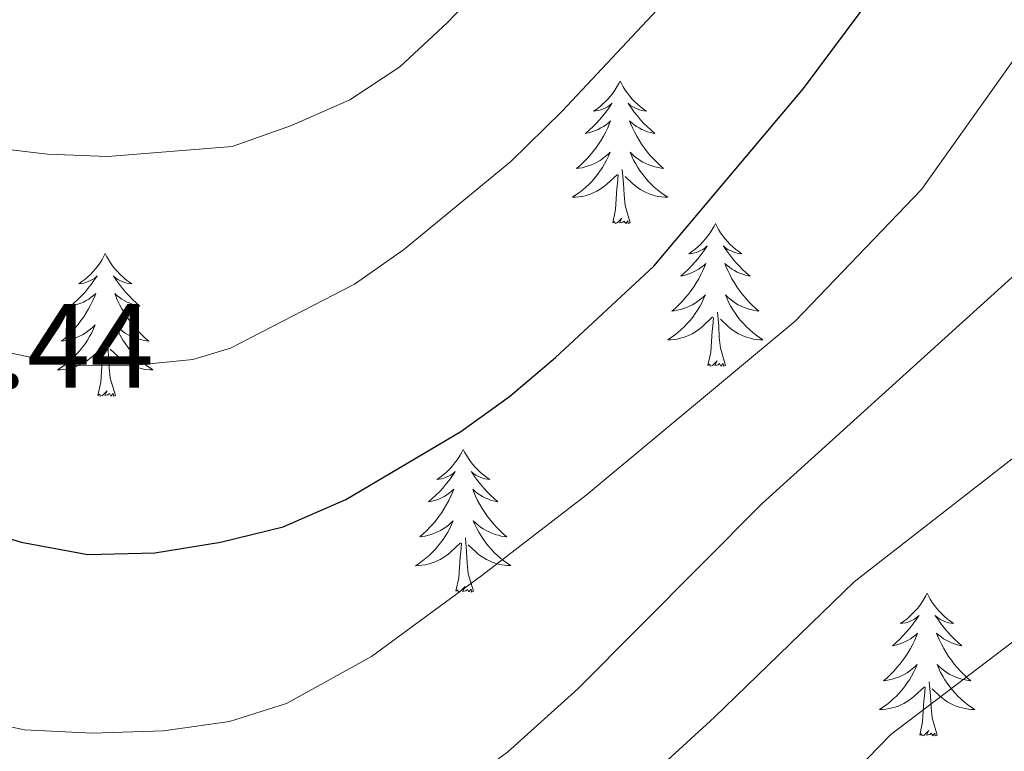
# Model space of a CAD drawing. Units: metres. Extents: x 671249 to 675778, y 739628 to 742709.
# Drawn here: x 673003 to 673085, y 740130 to 740191 of the extents above; entities that cross this region are included whole.
import ezdxf

# ---------------------------------------------------------------- set-up
doc = ezdxf.new("R2010")
doc.units = ezdxf.units.M
doc.header["$MEASUREMENT"] = 0
for name, color, linetype, lineweight in [('Carátula', 7, 'Continuous', 0), ('Elementos auxiliares', 7, 'Continuous', 0), ('Entidades rústicas y varios', 7, 'Continuous', 0), ('Relieve y altimetría', 7, 'Continuous', 0), ('Textos de rotulación', 7, 'Continuous', 0)]:
    doc.layers.add(name, color=color, linetype=linetype, lineweight=lineweight)
doc.styles.add('Style-arial', font='arial.shx', dxfattribs={"bigfont": 'arialbig.shx'})

msp = doc.modelspace()

# ---------------------------------------------------------------- linework, layer by layer
at = {"layer": 'Carátula', "color": 7, "linetype": 'Continuous', "lineweight": 0}
for points in [[(671324.142, 739627.573), (675777.721, 739739.94), (675702.811, 742709.006), (671249.231, 742596.638)], [(671324.142, 739627.573), (675777.721, 739739.939), (675702.81, 742709.005), (671249.231, 742596.638)]]:
    msp.add_3dface(points, dxfattribs=at)
at = {"layer": 'Elementos auxiliares', "color": 250, "linetype": 'Continuous', "lineweight": 0}
msp.add_3dface([(672136.701, 742356.73), (675543.28, 742442.74), (675602.46, 740129.31), (672194.69, 740043.33)], dxfattribs=at)
at = {"layer": 'Entidades rústicas y varios', "color": 92, "linetype": 'Continuous', "lineweight": 0, "flags": 128}
for points in [[(673053.304, 740186.071), (673053.192, 740185.851), (673053.037, 740185.576), (673052.87, 740185.311), (673052.687, 740185.053), (673052.493, 740184.805), (673052.286, 740184.568), (673052.067, 740184.341), (673051.837, 740184.125), (673051.597, 740183.922), (673051.346, 740183.732), (673051.087, 740183.553), (673051.285, 740183.576), (673051.488, 740183.614), (673051.688, 740183.669), (673051.882, 740183.738), (673052.071, 740183.823), (673052.253, 740183.923), (673052.427, 740184.034), (673052.631, 740184.225), (673052.591, 740184.16), (673052.36, 740183.815), (673052.118, 740183.479), (673051.861, 740183.153), (673051.594, 740182.838), (673051.313, 740182.532), (673051.022, 740182.238), (673050.719, 740181.955), (673050.406, 740181.684), (673050.529, 740181.707), (673050.776, 740181.766), (673051.018, 740181.839), (673051.254, 740181.927), (673051.484, 740182.03), (673051.707, 740182.147), (673051.923, 740182.279), (673052.13, 740182.423), (673052.328, 740182.58), (673052.514, 740182.75), (673052.427, 740182.529), (673052.27, 740182.167), (673052.1, 740181.813), (673051.914, 740181.466), (673051.714, 740181.126), (673051.502, 740180.796), (673051.275, 740180.473), (673051.036, 740180.162), (673050.786, 740179.858), (673050.521, 740179.567), (673050.246, 740179.286), (673049.96, 740179.015), (673049.662, 740178.758), (673049.859, 740178.783), (673050.125, 740178.829), (673050.388, 740178.892), (673050.647, 740178.972), (673050.903, 740179.065), (673051.15, 740179.173), (673051.391, 740179.296), (673051.626, 740179.434), (673051.85, 740179.584), (673052.067, 740179.749), (673052.272, 740179.925), (673052.468, 740180.113), (673052.326, 740179.785), (673052.171, 740179.464), (673052.002, 740179.151), (673051.82, 740178.845), (673051.622, 740178.548), (673051.412, 740178.261), (673051.189, 740177.982), (673050.955, 740177.714), (673050.708, 740177.457), (673050.45, 740177.211), (673050.181, 740176.977), (673049.903, 740176.755), (673049.614, 740176.547), (673049.324, 740176.355), (673049.588, 740176.364), (673049.852, 740176.39), (673050.113, 740176.43), (673050.373, 740176.488), (673050.628, 740176.559), (673050.878, 740176.647), (673051.121, 740176.75), (673051.359, 740176.866), (673051.589, 740176.997), (673051.812, 740177.141), (673052.025, 740177.3), (673052.227, 740177.469), (673053.076, 740178.269)], [(673053.304, 740186.071), (673053.414, 740185.852), (673053.569, 740185.576), (673053.737, 740185.31), (673053.92, 740185.053), (673054.113, 740184.806), (673054.32, 740184.567), (673054.54, 740184.341), (673054.769, 740184.125), (673055.01, 740183.922), (673055.26, 740183.731), (673055.52, 740183.553), (673055.321, 740183.576), (673055.118, 740183.615), (673054.92, 740183.67), (673054.724, 740183.738), (673054.536, 740183.823), (673054.354, 740183.923), (673054.18, 740184.034), (673053.976, 740184.225), (673054.016, 740184.16), (673054.246, 740183.815), (673054.49, 740183.479), (673054.746, 740183.153), (673055.014, 740182.837), (673055.294, 740182.532), (673055.585, 740182.238), (673055.888, 740181.956), (673056.201, 740181.684), (673056.078, 740181.707), (673055.831, 740181.765), (673055.589, 740181.838), (673055.353, 740181.926), (673055.122, 740182.029), (673054.899, 740182.148), (673054.684, 740182.278), (673054.476, 740182.423), (673054.279, 740182.58), (673054.093, 740182.751), (673054.18, 740182.529), (673054.337, 740182.168), (673054.508, 740181.814), (673054.692, 740181.466), (673054.892, 740181.126), (673055.104, 740180.796), (673055.332, 740180.473), (673055.571, 740180.161), (673055.821, 740179.858), (673056.086, 740179.566), (673056.36, 740179.286), (673056.648, 740179.015), (673056.944, 740178.757), (673056.749, 740178.782), (673056.481, 740178.83), (673056.219, 740178.892), (673055.96, 740178.972), (673055.704, 740179.065), (673055.456, 740179.173), (673055.215, 740179.296), (673054.982, 740179.434), (673054.757, 740179.584), (673054.541, 740179.748), (673054.334, 740179.924), (673054.139, 740180.112), (673054.281, 740179.785), (673054.436, 740179.464), (673054.605, 740179.15), (673054.788, 740178.845), (673054.984, 740178.549), (673055.194, 740178.26), (673055.417, 740177.983), (673055.652, 740177.714), (673055.899, 740177.457), (673056.156, 740177.211), (673056.425, 740176.978), (673056.705, 740176.756), (673056.993, 740176.547), (673057.283, 740176.355), (673057.019, 740176.364), (673056.755, 740176.39), (673056.493, 740176.43), (673056.234, 740176.488), (673055.98, 740176.559), (673055.729, 740176.646), (673055.486, 740176.749), (673055.248, 740176.865), (673055.017, 740176.996), (673054.795, 740177.142), (673054.582, 740177.299), (673054.379, 740177.469), (673053.721, 740178.09)], [(673052.685, 740174.219), (673052.929, 740175.337), (673053.042, 740177.079), (673053.091, 740177.513), (673053.153, 740178.236)], [(673054.154, 740174.219), (673053.726, 740175.659), (673053.635, 740176.563), (673053.589, 740177.512), (673053.486, 740178.676)], [(673054.154, 740174.219), (673053.981, 740174.151), (673053.962, 740174.391), (673053.771, 740174.169), (673053.65, 740174.372), (673053.53, 740174.264), (673053.259, 740174.209), (673053.455, 740174.602), (673053.071, 740174.222), (673052.883, 740174.168), (673052.842, 740174.33), (673052.685, 740174.219)], [(673061.263, 740174.152), (673061.152, 740173.932), (673060.997, 740173.657), (673060.829, 740173.392), (673060.647, 740173.134), (673060.454, 740172.886), (673060.247, 740172.649), (673060.027, 740172.422), (673059.798, 740172.206), (673059.558, 740172.003), (673059.306, 740171.813), (673059.047, 740171.634), (673059.245, 740171.657), (673059.448, 740171.695), (673059.647, 740171.75), (673059.842, 740171.819), (673060.031, 740171.904), (673060.213, 740172.004), (673060.386, 740172.115), (673060.591, 740172.306), (673060.55, 740172.241), (673060.321, 740171.896), (673060.077, 740171.56), (673059.821, 740171.234), (673059.553, 740170.919), (673059.274, 740170.613), (673058.982, 740170.319), (673058.678, 740170.036), (673058.366, 740169.765), (673058.489, 740169.788), (673058.736, 740169.847), (673058.977, 740169.92), (673059.214, 740170.008), (673059.444, 740170.111), (673059.667, 740170.228), (673059.883, 740170.36), (673060.091, 740170.504), (673060.288, 740170.661), (673060.474, 740170.832), (673060.386, 740170.61), (673060.23, 740170.248), (673060.059, 740169.894), (673059.875, 740169.547), (673059.674, 740169.207), (673059.462, 740168.877), (673059.236, 740168.554), (673058.996, 740168.243), (673058.746, 740167.939), (673058.481, 740167.648), (673058.206, 740167.366), (673057.92, 740167.096), (673057.622, 740166.839), (673057.819, 740166.864), (673058.086, 740166.91), (673058.348, 740166.973), (673058.607, 740167.053), (673058.863, 740167.146), (673059.11, 740167.254), (673059.351, 740167.377), (673059.586, 740167.515), (673059.81, 740167.665), (673060.026, 740167.83), (673060.233, 740168.006), (673060.427, 740168.194), (673060.286, 740167.866), (673060.131, 740167.545), (673059.962, 740167.232), (673059.78, 740166.926), (673059.582, 740166.629), (673059.372, 740166.342), (673059.149, 740166.063), (673058.914, 740165.795), (673058.668, 740165.538), (673058.411, 740165.292), (673058.141, 740165.058), (673057.863, 740164.836), (673057.573, 740164.628), (673057.284, 740164.436), (673057.549, 740164.445), (673057.811, 740164.471), (673058.073, 740164.511), (673058.333, 740164.569), (673058.587, 740164.64), (673058.838, 740164.728), (673059.081, 740164.831), (673059.32, 740164.947), (673059.549, 740165.078), (673059.772, 740165.222), (673059.985, 740165.381), (673060.188, 740165.55), (673061.036, 740166.35)], [(673061.263, 740174.152), (673061.375, 740173.933), (673061.53, 740173.657), (673061.697, 740173.391), (673061.88, 740173.134), (673062.073, 740172.887), (673062.28, 740172.648), (673062.499, 740172.422), (673062.729, 740172.206), (673062.97, 740172.003), (673063.221, 740171.812), (673063.48, 740171.634), (673063.282, 740171.657), (673063.078, 740171.696), (673062.879, 740171.751), (673062.684, 740171.819), (673062.495, 740171.904), (673062.314, 740172.004), (673062.141, 740172.115), (673061.936, 740172.306), (673061.976, 740172.241), (673062.206, 740171.896), (673062.45, 740171.56), (673062.705, 740171.234), (673062.973, 740170.918), (673063.254, 740170.613), (673063.545, 740170.319), (673063.849, 740170.037), (673064.162, 740169.765), (673064.038, 740169.788), (673063.791, 740169.846), (673063.549, 740169.919), (673063.313, 740170.007), (673063.082, 740170.11), (673062.859, 740170.229), (673062.643, 740170.359), (673062.436, 740170.504), (673062.239, 740170.661), (673062.052, 740170.832), (673062.141, 740170.61), (673062.297, 740170.249), (673062.468, 740169.895), (673062.653, 740169.547), (673062.852, 740169.207), (673063.065, 740168.877), (673063.292, 740168.554), (673063.531, 740168.242), (673063.781, 740167.939), (673064.046, 740167.647), (673064.32, 740167.367), (673064.607, 740167.096), (673064.905, 740166.838), (673064.709, 740166.863), (673064.442, 740166.911), (673064.178, 740166.973), (673063.92, 740167.053), (673063.664, 740167.146), (673063.417, 740167.254), (673063.175, 740167.377), (673062.942, 740167.515), (673062.716, 740167.665), (673062.501, 740167.829), (673062.294, 740168.006), (673062.1, 740168.193), (673062.241, 740167.866), (673062.395, 740167.545), (673062.564, 740167.231), (673062.748, 740166.926), (673062.944, 740166.63), (673063.155, 740166.341), (673063.378, 740166.064), (673063.612, 740165.795), (673063.858, 740165.537), (673064.116, 740165.292), (673064.385, 740165.059), (673064.664, 740164.837), (673064.953, 740164.628), (673065.243, 740164.436), (673064.978, 740164.445), (673064.715, 740164.471), (673064.453, 740164.511), (673064.195, 740164.569), (673063.94, 740164.64), (673063.689, 740164.727), (673063.446, 740164.83), (673063.208, 740164.946), (673062.977, 740165.077), (673062.756, 740165.223), (673062.543, 740165.38), (673062.339, 740165.55), (673061.681, 740166.171)], [(673010.273, 740171.643), (673010.162, 740171.424), (673010.007, 740171.149), (673009.839, 740170.884), (673009.657, 740170.626), (673009.464, 740170.378), (673009.257, 740170.141), (673009.037, 740169.914), (673008.808, 740169.698), (673008.568, 740169.495), (673008.316, 740169.305), (673008.057, 740169.126), (673008.255, 740169.149), (673008.458, 740169.187), (673008.657, 740169.242), (673008.852, 740169.311), (673009.041, 740169.396), (673009.223, 740169.496), (673009.396, 740169.607), (673009.601, 740169.798), (673009.56, 740169.733), (673009.331, 740169.388), (673009.087, 740169.052), (673008.831, 740168.727), (673008.563, 740168.411), (673008.284, 740168.106), (673007.991, 740167.811), (673007.688, 740167.528), (673007.376, 740167.257), (673007.499, 740167.281), (673007.746, 740167.339), (673007.987, 740167.411), (673008.224, 740167.499), (673008.454, 740167.603), (673008.677, 740167.72), (673008.893, 740167.851), (673009.101, 740167.996), (673009.298, 740168.153), (673009.485, 740168.323), (673009.396, 740168.102), (673009.24, 740167.741), (673009.069, 740167.386), (673008.885, 740167.039), (673008.684, 740166.699), (673008.472, 740166.369), (673008.246, 740166.046), (673008.006, 740165.735), (673007.756, 740165.431), (673007.491, 740165.14), (673007.216, 740164.859), (673006.93, 740164.588), (673006.632, 740164.331), (673006.829, 740164.356), (673007.096, 740164.402), (673007.358, 740164.465), (673007.617, 740164.545), (673007.872, 740164.638), (673008.12, 740164.746), (673008.361, 740164.869), (673008.596, 740165.007), (673008.82, 740165.157), (673009.036, 740165.322), (673009.243, 740165.497), (673009.437, 740165.685), (673009.296, 740165.358), (673009.141, 740165.037), (673008.972, 740164.723), (673008.79, 740164.418), (673008.592, 740164.121), (673008.382, 740163.834), (673008.159, 740163.555), (673007.924, 740163.287), (673007.678, 740163.03), (673007.421, 740162.784), (673007.151, 740162.55), (673006.873, 740162.328), (673006.583, 740162.12), (673006.294, 740161.928), (673006.559, 740161.937), (673006.821, 740161.963), (673007.083, 740162.003), (673007.343, 740162.06), (673007.597, 740162.132), (673007.847, 740162.22), (673008.091, 740162.322), (673008.33, 740162.438), (673008.559, 740162.57), (673008.782, 740162.714), (673008.995, 740162.873), (673009.198, 740163.042), (673010.046, 740163.842)], [(673010.273, 740171.643), (673010.385, 740171.425), (673010.54, 740171.149), (673010.707, 740170.884), (673010.89, 740170.626), (673011.083, 740170.378), (673011.29, 740170.14), (673011.509, 740169.914), (673011.74, 740169.698), (673011.98, 740169.495), (673012.231, 740169.304), (673012.49, 740169.126), (673012.292, 740169.149), (673012.089, 740169.187), (673011.889, 740169.242), (673011.694, 740169.311), (673011.505, 740169.396), (673011.325, 740169.496), (673011.151, 740169.607), (673010.946, 740169.798), (673010.986, 740169.733), (673011.216, 740169.388), (673011.46, 740169.052), (673011.715, 740168.726), (673011.983, 740168.41), (673012.264, 740168.105), (673012.555, 740167.811), (673012.859, 740167.529), (673013.172, 740167.258), (673013.047, 740167.28), (673012.801, 740167.338), (673012.559, 740167.411), (673012.323, 740167.499), (673012.093, 740167.602), (673011.869, 740167.72), (673011.653, 740167.851), (673011.446, 740167.996), (673011.249, 740168.153), (673011.062, 740168.324), (673011.151, 740168.101), (673011.307, 740167.741), (673011.478, 740167.386), (673011.663, 740167.039), (673011.862, 740166.699), (673012.075, 740166.369), (673012.302, 740166.046), (673012.541, 740165.734), (673012.791, 740165.431), (673013.055, 740165.139), (673013.33, 740164.859), (673013.617, 740164.588), (673013.915, 740164.33), (673013.718, 740164.355), (673013.452, 740164.403), (673013.188, 740164.465), (673012.93, 740164.545), (673012.674, 740164.638), (673012.427, 740164.746), (673012.185, 740164.869), (673011.951, 740165.007), (673011.726, 740165.157), (673011.511, 740165.321), (673011.304, 740165.497), (673011.11, 740165.685), (673011.251, 740165.359), (673011.405, 740165.037), (673011.574, 740164.723), (673011.758, 740164.418), (673011.954, 740164.121), (673012.165, 740163.833), (673012.388, 740163.556), (673012.623, 740163.287), (673012.868, 740163.03), (673013.126, 740162.784), (673013.395, 740162.551), (673013.674, 740162.329), (673013.963, 740162.119), (673014.253, 740161.928), (673013.988, 740161.937), (673013.725, 740161.962), (673013.463, 740162.003), (673013.205, 740162.061), (673012.95, 740162.132), (673012.699, 740162.219), (673012.456, 740162.322), (673012.218, 740162.438), (673011.987, 740162.569), (673011.766, 740162.715), (673011.553, 740162.872), (673011.349, 740163.042), (673010.691, 740163.662)], [(673062.114, 740162.3), (673061.686, 740163.74), (673061.595, 740164.644), (673061.548, 740165.593), (673061.447, 740166.757)], [(673060.645, 740162.3), (673060.89, 740163.418), (673061.003, 740165.16), (673061.051, 740165.594), (673061.114, 740166.316)], [(673011.124, 740159.793), (673010.696, 740161.232), (673010.605, 740162.136), (673010.558, 740163.085), (673010.457, 740164.249)], [(673009.655, 740159.792), (673009.9, 740160.91), (673010.013, 740162.652), (673010.061, 740163.086), (673010.124, 740163.809)], [(673062.114, 740162.3), (673061.941, 740162.232), (673061.922, 740162.472), (673061.731, 740162.25), (673061.61, 740162.453), (673061.49, 740162.345), (673061.219, 740162.29), (673061.415, 740162.683), (673061.031, 740162.303), (673060.842, 740162.249), (673060.801, 740162.411), (673060.645, 740162.3)], [(673011.124, 740159.793), (673010.951, 740159.724), (673010.932, 740159.964), (673010.741, 740159.741), (673010.62, 740159.944), (673010.5, 740159.837), (673010.229, 740159.782), (673010.425, 740160.175), (673010.041, 740159.795), (673009.852, 740159.741), (673009.811, 740159.903), (673009.655, 740159.792)], [(673040.195, 740155.283), (673040.085, 740155.065), (673039.93, 740154.79), (673039.761, 740154.523), (673039.58, 740154.267), (673039.386, 740154.019), (673039.179, 740153.78), (673038.959, 740153.555), (673038.73, 740153.339), (673038.49, 740153.136), (673038.239, 740152.944), (673037.978, 740152.767), (673038.177, 740152.79), (673038.381, 740152.828), (673038.579, 740152.882), (673038.775, 740152.952), (673038.963, 740153.037), (673039.144, 740153.135), (673039.318, 740153.248), (673039.523, 740153.438), (673039.482, 740153.374), (673039.253, 740153.028), (673039.009, 740152.693), (673038.753, 740152.366), (673038.485, 740152.05), (673038.206, 740151.745), (673037.913, 740151.452), (673037.61, 740151.168), (673037.298, 740150.897), (673037.421, 740150.92), (673037.667, 740150.978), (673037.909, 740151.051), (673038.145, 740151.139), (673038.377, 740151.242), (673038.6, 740151.36), (673038.815, 740151.491), (673039.023, 740151.637), (673039.22, 740151.794), (673039.407, 740151.963), (673039.318, 740151.741), (673039.162, 740151.38), (673038.991, 740151.027), (673038.807, 740150.679), (673038.606, 740150.34), (673038.395, 740150.008), (673038.168, 740149.686), (673037.928, 740149.374), (673037.677, 740149.071), (673037.413, 740148.779), (673037.138, 740148.498), (673036.851, 740148.229), (673036.554, 740147.97), (673036.751, 740147.995), (673037.018, 740148.042), (673037.28, 740148.106), (673037.539, 740148.184), (673037.794, 740148.279), (673038.042, 740148.386), (673038.283, 740148.509), (673038.517, 740148.647), (673038.742, 740148.798), (673038.958, 740148.961), (673039.165, 740149.137), (673039.359, 740149.325), (673039.218, 740148.999), (673039.063, 740148.678), (673038.894, 740148.363), (673038.711, 740148.059), (673038.514, 740147.762), (673038.305, 740147.473), (673038.081, 740147.195), (673037.846, 740146.927), (673037.601, 740146.669), (673037.343, 740146.425), (673037.074, 740146.191), (673036.794, 740145.969), (673036.505, 740145.759), (673036.215, 740145.568), (673036.481, 740145.578), (673036.743, 740145.602), (673037.005, 740145.643), (673037.264, 740145.7), (673037.519, 740145.772), (673037.769, 740145.859), (673038.014, 740145.962), (673038.252, 740146.078), (673038.481, 740146.209), (673038.704, 740146.354), (673038.916, 740146.512), (673039.12, 740146.683), (673039.968, 740147.481)], [(673040.195, 740155.283), (673040.307, 740155.064), (673040.462, 740154.789), (673040.629, 740154.523), (673040.811, 740154.267), (673041.005, 740154.018), (673041.212, 740153.781), (673041.431, 740153.554), (673041.662, 740153.339), (673041.902, 740153.136), (673042.153, 740152.944), (673042.412, 740152.766), (673042.214, 740152.789), (673042.011, 740152.827), (673041.811, 740152.882), (673041.616, 740152.951), (673041.427, 740153.037), (673041.247, 740153.135), (673041.073, 740153.247), (673040.867, 740153.439), (673040.909, 740153.374), (673041.138, 740153.028), (673041.382, 740152.692), (673041.637, 740152.367), (673041.905, 740152.05), (673042.185, 740151.745), (673042.478, 740151.452), (673042.781, 740151.168), (673043.094, 740150.897), (673042.969, 740150.92), (673042.724, 740150.979), (673042.482, 740151.052), (673042.245, 740151.14), (673042.015, 740151.242), (673041.792, 740151.36), (673041.575, 740151.491), (673041.369, 740151.637), (673041.172, 740151.793), (673040.984, 740151.963), (673041.073, 740151.741), (673041.228, 740151.38), (673041.399, 740151.026), (673041.585, 740150.679), (673041.784, 740150.339), (673041.997, 740150.008), (673042.223, 740149.687), (673042.462, 740149.375), (673042.714, 740149.071), (673042.977, 740148.779), (673043.252, 740148.498), (673043.539, 740148.228), (673043.837, 740147.97), (673043.64, 740147.995), (673043.374, 740148.042), (673043.11, 740148.106), (673042.851, 740148.184), (673042.597, 740148.279), (673042.349, 740148.386), (673042.108, 740148.509), (673041.873, 740148.648), (673041.648, 740148.797), (673041.432, 740148.962), (673041.227, 740149.137), (673041.032, 740149.326), (673041.172, 740148.998), (673041.327, 740148.678), (673041.496, 740148.363), (673041.68, 740148.059), (673041.876, 740147.761), (673042.087, 740147.474), (673042.31, 740147.195), (673042.545, 740146.927), (673042.79, 740146.669), (673043.049, 740146.425), (673043.318, 740146.19), (673043.596, 740145.968), (673043.886, 740145.759), (673044.175, 740145.569), (673043.91, 740145.577), (673043.647, 740145.602), (673043.385, 740145.644), (673043.127, 740145.7), (673042.871, 740145.772), (673042.622, 740145.86), (673042.377, 740145.962), (673042.139, 740146.078), (673041.91, 740146.21), (673041.688, 740146.354), (673041.475, 740146.512), (673041.271, 740146.683), (673040.614, 740147.302)], [(673041.046, 740143.432), (673040.618, 740144.873), (673040.526, 740145.777), (673040.48, 740146.725), (673040.379, 740147.89)], [(673039.577, 740143.432), (673039.822, 740144.551), (673039.935, 740146.292), (673039.982, 740146.725), (673040.046, 740147.448)], [(673041.046, 740143.432), (673040.872, 740143.365), (673040.853, 740143.603), (673040.664, 740143.381), (673040.542, 740143.584), (673040.421, 740143.476), (673040.151, 740143.422), (673040.347, 740143.816), (673039.962, 740143.436), (673039.774, 740143.381), (673039.733, 740143.543), (673039.577, 740143.432)], [(673078.962, 740143.258), (673078.85, 740143.039), (673078.695, 740142.764), (673078.528, 740142.498), (673078.345, 740142.241), (673078.151, 740141.993), (673077.944, 740141.755), (673077.725, 740141.53), (673077.495, 740141.314), (673077.255, 740141.111), (673077.004, 740140.919), (673076.745, 740140.742), (673076.943, 740140.765), (673077.146, 740140.803), (673077.346, 740140.858), (673077.54, 740140.927), (673077.729, 740141.012), (673077.911, 740141.11), (673078.085, 740141.223), (673078.289, 740141.414), (673078.249, 740141.349), (673078.018, 740141.004), (673077.776, 740140.668), (673077.519, 740140.341), (673077.252, 740140.025), (673076.971, 740139.72), (673076.68, 740139.427), (673076.377, 740139.144), (673076.064, 740138.872), (673076.187, 740138.895), (673076.434, 740138.953), (673076.676, 740139.026), (673076.912, 740139.114), (673077.142, 740139.217), (673077.365, 740139.336), (673077.581, 740139.466), (673077.788, 740139.612), (673077.986, 740139.769), (673078.172, 740139.938), (673078.085, 740139.716), (673077.928, 740139.355), (673077.758, 740139.002), (673077.572, 740138.655), (673077.372, 740138.315), (673077.16, 740137.983), (673076.933, 740137.661), (673076.694, 740137.349), (673076.444, 740137.046), (673076.179, 740136.754), (673075.904, 740136.473), (673075.618, 740136.204), (673075.32, 740135.945), (673075.517, 740135.97), (673075.783, 740136.017), (673076.046, 740136.081), (673076.305, 740136.159), (673076.561, 740136.254), (673076.808, 740136.362), (673077.049, 740136.484), (673077.284, 740136.622), (673077.508, 740136.773), (673077.725, 740136.936), (673077.93, 740137.112), (673078.126, 740137.3), (673077.984, 740136.974), (673077.829, 740136.653), (673077.66, 740136.338), (673077.478, 740136.034), (673077.28, 740135.737), (673077.07, 740135.448), (673076.847, 740135.17), (673076.613, 740134.902), (673076.366, 740134.644), (673076.108, 740134.4), (673075.839, 740134.166), (673075.561, 740133.944), (673075.272, 740133.734), (673074.982, 740133.543), (673075.246, 740133.553), (673075.51, 740133.577), (673075.771, 740133.619), (673076.031, 740133.675), (673076.286, 740133.748), (673076.536, 740133.834), (673076.779, 740133.937), (673077.017, 740134.053), (673077.247, 740134.184), (673077.47, 740134.329), (673077.683, 740134.487), (673077.885, 740134.657), (673078.734, 740135.456)], [(673078.962, 740143.258), (673079.072, 740143.039), (673079.227, 740142.764), (673079.395, 740142.498), (673079.578, 740142.242), (673079.771, 740141.993), (673079.978, 740141.755), (673080.198, 740141.529), (673080.427, 740141.314), (673080.668, 740141.111), (673080.918, 740140.919), (673081.178, 740140.741), (673080.979, 740140.764), (673080.776, 740140.802), (673080.578, 740140.857), (673080.382, 740140.926), (673080.194, 740141.012), (673080.012, 740141.11), (673079.838, 740141.223), (673079.634, 740141.414), (673079.674, 740141.349), (673079.904, 740141.003), (673080.148, 740140.667), (673080.404, 740140.342), (673080.672, 740140.025), (673080.952, 740139.72), (673081.243, 740139.427), (673081.546, 740139.143), (673081.859, 740138.872), (673081.736, 740138.895), (673081.489, 740138.954), (673081.247, 740139.027), (673081.011, 740139.115), (673080.78, 740139.217), (673080.557, 740139.335), (673080.342, 740139.466), (673080.134, 740139.612), (673079.937, 740139.768), (673079.751, 740139.938), (673079.838, 740139.716), (673079.995, 740139.355), (673080.166, 740139.001), (673080.35, 740138.654), (673080.55, 740138.314), (673080.762, 740137.983), (673080.99, 740137.662), (673081.229, 740137.35), (673081.479, 740137.046), (673081.744, 740136.754), (673082.019, 740136.473), (673082.306, 740136.203), (673082.602, 740135.945), (673082.407, 740135.97), (673082.139, 740136.017), (673081.877, 740136.081), (673081.618, 740136.159), (673081.362, 740136.254), (673081.114, 740136.361), (673080.873, 740136.484), (673080.64, 740136.623), (673080.415, 740136.772), (673080.199, 740136.937), (673079.992, 740137.112), (673079.797, 740137.301), (673079.939, 740136.973), (673080.094, 740136.653), (673080.263, 740136.338), (673080.445, 740136.033), (673080.642, 740135.736), (673080.852, 740135.449), (673081.075, 740135.17), (673081.31, 740134.902), (673081.557, 740134.644), (673081.814, 740134.399), (673082.083, 740134.165), (673082.363, 740133.943), (673082.651, 740133.734), (673082.941, 740133.544), (673082.677, 740133.552), (673082.413, 740133.577), (673082.151, 740133.619), (673081.892, 740133.675), (673081.638, 740133.748), (673081.387, 740133.835), (673081.144, 740133.937), (673080.906, 740134.053), (673080.675, 740134.185), (673080.453, 740134.329), (673080.24, 740134.488), (673080.037, 740134.658), (673079.379, 740135.277)], [(673078.343, 740131.407), (673078.587, 740132.525), (673078.701, 740134.267), (673078.749, 740134.7), (673078.811, 740135.423)], [(673079.812, 740131.407), (673079.384, 740132.848), (673079.293, 740133.752), (673079.247, 740134.701), (673079.144, 740135.865)], [(673079.812, 740131.407), (673079.639, 740131.34), (673079.62, 740131.578), (673079.429, 740131.356), (673079.308, 740131.559), (673079.188, 740131.451), (673078.917, 740131.397), (673079.113, 740131.791), (673078.729, 740131.411), (673078.541, 740131.356), (673078.5, 740131.518), (673078.343, 740131.407)]]:
    msp.add_lwpolyline(points, dxfattribs=at)
at = {"layer": 'Relieve y altimetría', "color": 30, "linetype": 'Continuous', "lineweight": 30, "elevation": 1100, "flags": 128}
for points in [[(672905.842, 740233.328), (672914.175, 740224.769), (672921.877, 740217.605), (672946.831, 740196.54), (672950.822, 740192.665), (672961.155, 740180.372), (672966.379, 740172.943), (672969.917, 740169.411), (672973.162, 740170.508), (672975.325, 740169.994), (672978.765, 740167.301), (672981.998, 740163.485), (672985.082, 740158.874), (672988.332, 740155.08), (672992.819, 740151.631), (672998.123, 740149.094), (673003.245, 740147.527)], [(673003.245, 740147.527), (673008.829, 740146.489), (673014.424, 740146.631), (673019.911, 740147.533), (673025.135, 740148.818), (673030.369, 740151.093), (673040.006, 740156.792), (673044.073, 740159.7), (673047.902, 740162.974), (673056.126, 740170.589), (673068.643, 740185.458), (673081.543, 740202.77), (673087.316, 740211.169)]]:
    msp.add_lwpolyline(points, dxfattribs=at)
at = {"layer": 'Relieve y altimetría', "color": 30, "linetype": 'Continuous', "lineweight": 0, "flags": 128}
for points, elevation in [([(672907.822, 740204.11), (672924.771, 740190.615), (672933.646, 740182.434), (672937.49, 740178.252), (672944.062, 740170.195), (672957.051, 740152.815), (672974.715, 740130.032), (672982.279, 740121.972), (672985.624, 740121.767), (672988.419, 740119.772), (672992.857, 740117.475), (672998.048, 740115.88), (673003.744, 740115.169), (673010.034, 740115.332), (673015.512, 740116.374), (673025.587, 740119.299), (673039.86, 740127.033), (673043.897, 740129.976), (673049.774, 740135.265), (673065.172, 740150.758), (673088.988, 740172.323)], 1090), ([(672973.468, 740197.941), (672984.323, 740187.275), (672988.993, 740184.187), (672994.443, 740181.776), (672999.324, 740180.69), (673005.462, 740179.966), (673010.482, 740179.771), (673020.895, 740180.61), (673025.844, 740182.367), (673030.728, 740184.5), (673034.902, 740187.252), (673038.89, 740190.973), (673050.17, 740202.781)], 1110), ([(672951.21, 740177.283), (672963.14, 740160.062), (672973.731, 740146.417), (672977.72, 740143.368), (672978.62, 740143.005), (672981.8, 740144.044), (672982.862, 740143.731), (672989.089, 740137.803), (672993.557, 740134.979), (672998.27, 740132.973), (673003.532, 740131.844), (673009.175, 740131.582), (673015.137, 740131.764), (673020.661, 740132.553), (673025.436, 740134.045), (673032.538, 740137.965), (673041.751, 740144.759), (673050.469, 740151.467), (673067.947, 740166.001), (673078.503, 740177.01), (673094.303, 740199.289)], 1095), ([(672965.781, 740195.012), (672972.38, 740187.002), (672979.752, 740179.174), (672987.758, 740171.608), (672992.103, 740168.183), (672997.025, 740165.401), (673001.644, 740163.499), (673007.159, 740162.315), (673012.271, 740162.272), (673017.599, 740162.793), (673020.754, 740163.747), (673031.112, 740169.096), (673035.212, 740171.954), (673044.169, 740179.346), (673048.438, 740183.516), (673056.388, 740192.007)], 1105), ([(673001.261, 740096.407), (673006.815, 740097.01), (673011.652, 740098.274), (673016.715, 740100.271), (673026.783, 740105.106), (673031.125, 740107.583), (673035.808, 740110.79), (673044.053, 740117.215), (673061.185, 740132.91), (673072.859, 740144.206), (673086.577, 740154.898)], 1085), ([(672999.642, 740072.373), (673017.685, 740083.548), (673031.054, 740093.546), (673053.429, 740107.67), (673057.121, 740111.044), (673064.504, 740119.705), (673075.924, 740131.448), (673089.83, 740142.016)], 1080)]:
    msp.add_lwpolyline(points, dxfattribs=dict(at, elevation=elevation))

# ---------------------------------------------------------------- texts
at = {"layer": 'Textos de rotulación', "color": 250, "linetype": 'Continuous', "lineweight": 0, "style": 'Style-arial'}
msp.add_text('1097.44', height=7, dxfattribs=at).set_placement((672979.876, 740160.447, 1097.445))

doc.saveas('drawing.dxf')
